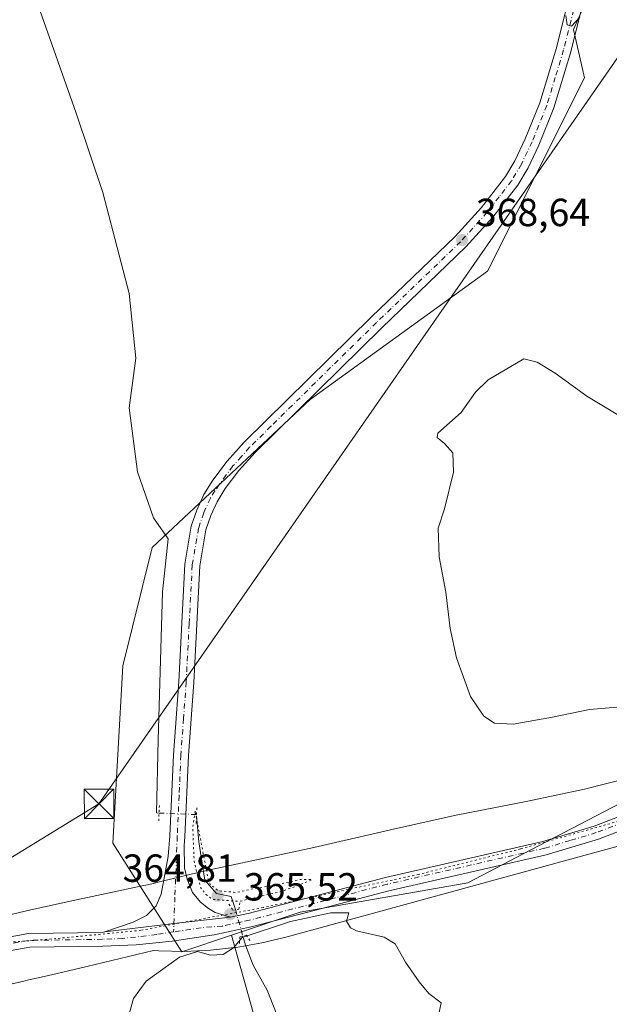
# Model space of a CAD drawing. Units: metres. Extents: x 607950 to 611414, y 4696875 to 4699248.
# Drawn here: x 611110 to 611261, y 4697353 to 4697605 of the extents above; entities that cross this region are included whole.
import ezdxf

# ---------------------------------------------------------------- set-up
doc = ezdxf.new("R2010")
doc.units = ezdxf.units.M
doc.header["$MEASUREMENT"] = 0
for name, pattern in [('DGN Style 3', [2.307223458686699, 1.648016756204785, -0.6592067024819142]), ('DGN Style 4', [2.6384748266838614, 1.318413404963828, -0.6592067024819142, 0.001648016756204785, -0.6592067024819142]), ('DGN Style 5', [1.1536117293433497, 0.4944050268614355, -0.6592067024819142])]:
    doc.linetypes.add(name, pattern=pattern)
for name, color, linetype, lineweight in [('Arbolado forestal CxS', 92, 'Continuous', 0), ('Corriente artificial lineal', 4, 'DGN Style 3', 13), ('Corriente natural lineal', 142, 'Continuous', 13), ('Corriente natural lineal oculto', 9, 'DGN Style 4', 13), ('Cultivos herbáceos CxS', 92, 'Continuous', 0), ('Curva de nivel normal', 30, 'Continuous', 0), ('Curva de nivel normal depresión', 30, 'DGN Style 5', 0), ('Pista no pavimentada Cxs', 111, 'Continuous', 0), ('Pista no pavimentada eje', 91, 'DGN Style 4', 0), ('Puente lineal', 2, 'DGN Style 5', 0), ('Punto de cota en terreno', 7, 'Continuous', 0), ('Rótulo de punto de cota en terreno', 7, 'Continuous', 0), ('Tendido', 6, 'Continuous', 0), ('Torre de tendido puntual', 7, 'Continuous', 0), ('Vía pecuaria CxS', 92, 'Continuous', 13), ('Vía pecuaria eje', 92, 'DGN Style 5', 0)]:
    doc.layers.add(name, color=color, linetype=linetype, lineweight=lineweight)
doc.styles.add('Style-Arial', font='txt')

# ---------------------------------------------------------------- blocks, each defined once
blk = doc.blocks.new('*U10')
at = {"layer": 'Cultivos herbáceos CxS', "color": 92, "linetype": 'Continuous', "lineweight": 0}
blk.add_polyline3d([(611258.8661000002, 4697618.056100001, 370.3368999999948), (611251.8860999999, 4697602.351700001, 369.8761999999988), (611254.6634999998, 4697589.978900001, 369.4614000000001), (611229.9552999996, 4697540.540300001, 368.2544000000053), (611184.6217, 4697507.783700001, 367.1508000000031), (611144.3251, 4697469.9857, 366.1135999999969), (611136.7685000002, 4697439.7477, 365.9358000000066), (611134.2505000001, 4697394.390100001, 365.8178999999946), (611151.8777000001, 4697366.6713, 365.6765000000014), (611164.5909000002, 4697370.9111, 365.707699999999), (611170.0475000005, 4697351.129899999, 364.5984000000026), (611171.8180999998, 4697339.619700001, 364.4934999999969), (611168.9319000002, 4697336.156500001, 364.3601000000053), (611159.6902999999, 4697296.881899999, 363.9330000000046), (611163.3865, 4697281.634299999, 363.9015000000072), (611173.0893000001, 4697258.9933, 363.5320999999968), (611180.4820999998, 4697232.656300001, 363.0041000000056), (611178.6335000005, 4697218.3325, 362.859500000006), (611165.6958999997, 4697216.9465, 362.9220999999961), (611150.9099000003, 4697225.7259, 363.1423000000068), (611122.2622999996, 4697242.8225, 363.5262999999977), (611101.9321, 4697265.9253, 364.4434000000037)], dxfattribs=at)
blk = doc.blocks.new('5PATER')
at = {"layer": 'Punto de cota en terreno', "linetype": 'Continuous', "lineweight": 0}
h = blk.add_hatch(color=51, dxfattribs=at)
edge = h.paths.add_edge_path()
edge.add_ellipse((0, 0), major_axis=(-0.1095731443231308, -0.1110710700762829), ratio=0.9994222409660322, start_angle=0, end_angle=360)
blk = doc.blocks.new('5TTEND')
at = {"layer": 'Corriente artificial lineal', "color": 7, "linetype": 'Continuous', "lineweight": 0}
for p, q in [((-0.375, 0.3754), (0.375, -0.3746)), ((0.3720000000000001, 0.3784000000000001), (-0.3720000000000001, -0.3776))]:
    blk.add_line(p, q, dxfattribs=at)
at = {"layer": 'Corriente artificial lineal', "color": 7, "linetype": 'Continuous', "lineweight": 0, "flags": 128}
blk.add_lwpolyline([(-0.375, -0.3746), (0.375, -0.3746), (0.375, 0.3754), (-0.375, 0.3754), (-0.3720000000000001, -0.3776)], dxfattribs=at)

msp = doc.modelspace()

# ---------------------------------------------------------------- linework, layer by layer
at = {"layer": 'Arbolado forestal CxS', "color": 92, "linetype": 'Continuous', "lineweight": 0}
for points in [[(611288.9457, 4697674.2807, 371.4646000000066), (611285.1766999997, 4697670.371900001, 371.4566999999952), (611273.9902999997, 4697658.771500001, 371.4174000000057), (611263.5198999997, 4697637.8323, 371.0503000000026), (611258.8661000002, 4697618.056100001, 370.3368999999948), (611251.8860999999, 4697602.351700001, 369.8761999999988), (611254.6634999998, 4697589.978900001, 369.4614000000001), (611229.9552999996, 4697540.540300001, 368.2544000000053), (611184.6217, 4697507.783700001, 367.1508000000031), (611144.3251, 4697469.9857, 366.1135999999969), (611136.7685000002, 4697439.7477, 365.9358000000066), (611134.2505000001, 4697394.390100001, 365.8178999999946), (611151.8777000001, 4697366.6713, 365.6765000000014), (611164.5909000002, 4697370.9111, 365.707699999999)], [(611265.8790999996, 4697405.638900001, 366.9404000000068), (611251.4892999995, 4697398.1481, 366.3494999999967), (611241.0132999998, 4697392.692500001, 366.1398999999947), (611224.9168999996, 4697384.309699999, 365.7829999999958), (611182.1009000001, 4697376.750499999, 365.4183000000049), (611164.5909000002, 4697370.9111, 365.707699999999), (611151.8777000001, 4697366.6713, 365.6765000000014), (611134.2505000001, 4697394.390100001, 365.8178999999946), (611136.7685000002, 4697439.7477, 365.9358000000066), (611144.3251, 4697469.9857, 366.1135999999969), (611184.6217, 4697507.783700001, 367.1508000000031), (611229.9552999996, 4697540.540300001, 368.2544000000053), (611254.6634999998, 4697589.978900001, 369.4614000000001), (611251.8860999999, 4697602.351700001, 369.8761999999988), (611258.8661000002, 4697618.056100001, 370.3368999999948)], [(611265.8790999996, 4697405.638900001, 366.9404000000068), (611251.4892999995, 4697398.1481, 366.3494999999967), (611241.0132999998, 4697392.692500001, 366.1398999999947), (611224.9168999996, 4697384.309699999, 365.7829999999958), (611182.1009000001, 4697376.750499999, 365.4183000000049), (611164.5909000002, 4697370.9111, 365.707699999999)]]:
    msp.add_polyline3d(points, dxfattribs=at)
at = {"layer": 'Corriente natural lineal', "color": 142, "linetype": 'Continuous', "lineweight": 13}
for points in [[(611115.5784999998, 4697607.221700001, 366.9857999999949), (611124.8919000002, 4697580.9749, 366.6211999999941), (611131.6651999997, 4697560.654899999, 366.5641000000033), (611138.4386, 4697534.831499999, 366.0638000000035), (611140.1319000004, 4697518.3215, 365.8456000000006), (611138.4386, 4697505.6215, 366.248900000006), (611140.5552000003, 4697489.323100001, 366.1512999999977), (611144.6700999998, 4697477.5701, 365.8708999999944), (611148.3869000003, 4697472.178099999, 365.9073999999964), (611146.9052999998, 4697458.6314, 365.6793999999936), (611145.8469000002, 4697420.743000001, 365.7623000000021), (611145.4236000003, 4697402.1163, 365.5127000000066), (611146.0420000004, 4697402.090500001, 365.4664000000048)], [(611155.6089000005, 4697401.414799999, 365.3454000000056), (611156.2186000004, 4697394.707900001, 365.3571999999986), (611157.7002999998, 4697384.971200001, 365.3073000000004), (611160.7165000001, 4697381.5581, 365.436600000001), (611164.4472000003, 4697380.7643, 365.4609999999957), (611165.5362999998, 4697377.419, 365.5169000000024)], [(611167.4699999997, 4697370.634400001, 365.6052999999956), (611168.1201, 4697368.350099999, 365.4453000000067), (611170.0500999996, 4697363.2301, 365.1202000000048), (611173.6801000005, 4697356.870100001, 364.8435000000027), (611175.8300999999, 4697351.440099999, 364.774900000004), (611177.0301000001, 4697347.460100001, 364.7304000000004), (611177.3701, 4697344.4301, 364.7191000000021), (611176.6801000005, 4697339.9101, 364.6175999999978), (611176.8501000004, 4697332.9901, 364.5195999999996), (611176.5000999998, 4697325.640100001, 364.3631000000024), (611173.2701000003, 4697312.710100001, 364.2768999999971), (611172.0701000001, 4697306.5101, 364.2507999999943), (611171.6501000002, 4697296.3301, 363.8301999999967), (611171.7200999996, 4697289.200099999, 363.8169999999955), (611172.5201000003, 4697282.1801, 363.573000000004), (611175.3300999999, 4697273.4001, 363.4268000000012), (611180.4700999996, 4697262.120100001, 363.4897999999957), (611185.7401000002, 4697249.270099999, 363.0620999999956), (611188.9700999996, 4697240.390100001, 362.8736000000063), (611192.0301000001, 4697227.940099999, 362.5240999999951), (611196.9700999996, 4697216.340100001, 362.2624999999971), (611203.2200999996, 4697187.9801, 361.8312000000006)]]:
    msp.add_polyline3d(points, dxfattribs=at)
at = {"layer": 'Corriente natural lineal oculto', "color": 9, "linetype": 'DGN Style 4', "lineweight": 13, "extrusion": (0.01242181223857802, -0.003184571975025775, 0.9999177751605606), "elevation": -7002.237319175724, "flags": 128}
msp.add_lwpolyline([(611094.349573944, 4697403.610787886), (611103.8919259068, 4697403.213185868), (611103.9172388619, 4697402.935084458)], dxfattribs=at)
at = {"layer": 'Corriente natural lineal oculto', "color": 9, "linetype": 'DGN Style 4', "lineweight": 13, "extrusion": (-0.9612201221525273, -0.2734989032108133, 0.03541506334263723), "elevation": -1872179.238717276, "flags": 128}
msp.add_lwpolyline([(-4350789.887132848, 66710.71153205032), (-4350787.944197023, 66710.79008132509), (-4350782.832348441, 66710.79998753934)], dxfattribs=at)
at = {"layer": 'Cultivos herbáceos CxS', "color": 92, "linetype": 'Continuous', "lineweight": 0, "extrusion": (0.3588167525774232, 0.04670023689782526, 0.932239039057837), "elevation": 439005.3551371948, "flags": 128}
msp.add_lwpolyline([(4579206.270802195, -1130026.546133876), (4579185.950801615, -1130029.61182791), (4579174.308349654, -1130029.901732629)], dxfattribs=at)
msp.add_lwpolyline([(4579206.270802195, -1130026.546133876), (4579185.950801615, -1130029.61182791), (4579174.308349654, -1130029.901732629)], dxfattribs=at)
at = {"layer": 'Cultivos herbáceos CxS', "color": 92, "linetype": 'Continuous', "lineweight": 0}
for points in [[(611288.9457, 4697674.2807, 371.4646000000066), (611285.1766999997, 4697670.371900001, 371.4566999999952), (611273.9902999997, 4697658.771500001, 371.4174000000057), (611263.5198999997, 4697637.8323, 371.0503000000026), (611258.8661000002, 4697618.056100001, 370.3368999999948), (611251.8860999999, 4697602.351700001, 369.8761999999988), (611254.6634999998, 4697589.978900001, 369.4614000000001), (611229.9552999996, 4697540.540300001, 368.2544000000053), (611184.6217, 4697507.783700001, 367.1508000000031), (611144.3251, 4697469.9857, 366.1135999999969), (611136.7685000002, 4697439.7477, 365.9358000000066), (611134.2505000001, 4697394.390100001, 365.8178999999946), (611151.8777000001, 4697366.6713, 365.6765000000014), (611164.5909000002, 4697370.9111, 365.707699999999)], [(611170.0475000005, 4697351.129899999, 364.5984000000026), (611164.5909000002, 4697370.9111, 365.707699999999), (611182.1009000001, 4697376.750499999, 365.4183000000049), (611224.9168999996, 4697384.309699999, 365.7829999999958), (611241.0132999998, 4697392.692500001, 366.1398999999947), (611251.4892999995, 4697398.1481, 366.3494999999967), (611265.8790999996, 4697405.638900001, 366.9404000000068), (611275.7308999998, 4697399.353700001, 366.5975999999937), (611282.7109000003, 4697388.8837, 366.9977999999974), (611275.1485000001, 4697351.0767, 369.0458999999973)], [(611265.8790999996, 4697405.638900001, 366.9404000000068), (611251.4892999995, 4697398.1481, 366.3494999999967), (611241.0132999998, 4697392.692500001, 366.1398999999947), (611224.9168999996, 4697384.309699999, 365.7829999999958), (611182.1009000001, 4697376.750499999, 365.4183000000049), (611164.5909000002, 4697370.9111, 365.707699999999)]]:
    msp.add_polyline3d(points, dxfattribs=at)
at = {"layer": 'Curva de nivel normal', "color": 30, "linetype": 'Continuous', "lineweight": 0, "flags": 128}
for points, elevation in [([(611249.9800000006, 4697605.870100001), (611250.2699999996, 4697603.520099999), (611251.3600000005, 4697603.1601), (611253.5300000003, 4697605.450099999)], 370), ([(611239.2199999997, 4697518.1501), (611230.0899999999, 4697512.790100001), (611226.8799999999, 4697509.670100001), (611223.1900000004, 4697504.460100001), (611217.2599999999, 4697499.170100001), (611217.1100000005, 4697498.030099999), (611218.9900000002, 4697496.5001), (611221.1100000005, 4697494.170100001), (611221.2400000002, 4697489.170100001), (611218.9299999997, 4697479.8301), (611217.3600000005, 4697474.9001), (611217.5999999996, 4697467.5701), (611219.3200000003, 4697458.5001), (611220.4000000004, 4697449.2301), (611222.0499999998, 4697441.7501), (611225.6100000005, 4697431.890100001), (611228.9800000006, 4697426.860099999), (611231.75, 4697425.050100001), (611236.5199999996, 4697424.840100001), (611246.5700000003, 4697426.600099999), (611255.9500000002, 4697428.600099999), (611265, 4697429.300100001)], 370), ([(611265.3600000005, 4697502.550100001), (611255.3099999996, 4697508.5801), (611247.2199999997, 4697514.520099999), (611242.6399999997, 4697517.270099999), (611239.2199999997, 4697518.1501)], 370), ([(611138.54, 4697351.0801), (611139.54, 4697354.6801), (611142.79, 4697359.1801), (611151.3099999996, 4697365.280099999), (611155.8600000005, 4697366.7401), (611159.1900000004, 4697365.800100001), (611162.3899999997, 4697365.9901), (611165.0800000001, 4697367.6501), (611167.2599999999, 4697370.3201), (611179.5899999999, 4697374.390100001), (611189.9600000001, 4697376.620100001), (611194.5599999996, 4697376.620100001), (611193.9600000001, 4697374.4801), (611194.9400000004, 4697372.770099999), (611196.4900000002, 4697372.0101), (611203.5199999996, 4697370.380100001), (611206.3499999996, 4697368.6601), (611208.9600000001, 4697363.9801), (611212.4699999997, 4697358.950099999), (611214.9400000004, 4697355.960100001), (611218.0599999996, 4697353.640100001), (611216.9100000003, 4697347.940099999)], 365)]:
    msp.add_lwpolyline(points, dxfattribs=dict(at, elevation=elevation))
at = {"layer": 'Curva de nivel normal depresión', "color": 30, "linetype": 'DGN Style 5', "lineweight": 0, "elevation": 365, "flags": 128}
msp.add_lwpolyline([(611155.25, 4697402.550100001), (611154.6600000003, 4697398.2301), (611155.0199999996, 4697389.720100001), (611156.6799999997, 4697382.9801), (611158.0199999996, 4697381.3201), (611159.7300000006, 4697380.030099999), (611166.5800000001, 4697379.550100001), (611177.2300000006, 4697382.0701), (611181.5300000003, 4697383.5701), (611185.1500000004, 4697385.0801), (611181.7699999996, 4697385.0801), (611176.1200000001, 4697383.7601), (611170.0999999996, 4697382.7401), (611165.7999999998, 4697381.780099999), (611161.1200000001, 4697382.270099999), (611159.0899999999, 4697383.970100001), (611158.5300000003, 4697385.5801), (611155.25, 4697402.550100001)], dxfattribs=at)
at = {"layer": 'Pista no pavimentada Cxs', "color": 111, "linetype": 'Continuous', "lineweight": 0, "extrusion": (0.1095570650594017, -0.8958280473533657, 0.4306847560230403), "elevation": -4140925.817421103, "flags": 128}
msp.add_lwpolyline([(1176838.498485718, 1976504.220890025), (1176856.295336686, 1976504.03795423), (1176870.825141435, 1976503.646819551)], dxfattribs=at)
msp.add_lwpolyline([(1176838.498485718, 1976504.220890025), (1176856.295336686, 1976504.03795423), (1176870.825141435, 1976503.646819551)], dxfattribs=at)
at = {"layer": 'Pista no pavimentada Cxs', "color": 111, "linetype": 'Continuous', "lineweight": 0}
for points in [[(611260.2701000003, 4697632.9801, 370.872000000003), (611251.2301000003, 4697596.600099999, 369.7131999999983), (611246.8800999997, 4697582.280099999, 369.3594000000012), (611243.0701000001, 4697572.800100001, 369.0626000000047), (611240.2901, 4697566.970100001, 368.9311000000016), (611237.6700999998, 4697562.550100001, 368.8304999999964), (611231.3201000001, 4697554.370100001, 368.6288000000059), (611224.4301000005, 4697546.7501, 368.4921000000031), (611202.9101, 4697526.050100001, 367.9811999999947), (611181.4101, 4697504.9101, 367.1220999999932), (611170.5601000005, 4697494.2301, 366.6861000000063), (611166.4200999998, 4697489.590100001, 366.5690999999933), (611162.9700999996, 4697485.0001, 366.4389999999985), (611160.8601000002, 4697481.630100001, 366.3228999999992), (611159.2401000002, 4697478.120100001, 366.1959000000061), (611158.0201000003, 4697474.460100001, 366.1377000000066), (611156.4301000005, 4697465.2401, 365.9916999999987), (611154.8901000004, 4697435.4301, 365.8502000000008), (611153.5301000001, 4697416.780099999, 365.8068999999959), (611152.6101000002, 4697396.0601, 365.2933000000049), (611152.4301000005, 4697393.800100001, 365.3595999999961), (611152.5800999999, 4697388.130100001, 365.5798000000068), (611153.2100999998, 4697385.170100001, 365.6584000000003), (611154.5701000001, 4697381.840100001, 365.687699999995), (611156.6101000002, 4697379.3201, 365.7284000000073), (611158.6501000002, 4697377.710100001, 365.790599999993), (611160.3800999997, 4697376.690099999, 365.7902999999933), (611164.2901, 4697375.470100001, 365.724000000002), (611149.8472999996, 4697373.873500001, 366.0770000000048), (611132.1725000005, 4697371.791300001, 366.2421000000031), (611139.4200999998, 4697374.2501, 366.1119999999937), (611142.8400999998, 4697375.960100001, 366.0929999999935), (611145.3101000005, 4697378.390100001, 366.0840000000026), (611146.5701000001, 4697381.360099999, 366.1209999999992), (611148.3701, 4697390.960100001, 365.8892000000051), (611148.7901, 4697396.290100001, 365.4823000000033), (611149.7001, 4697417.0101, 365.6186000000016), (611151.0701000001, 4697435.670100001, 365.7893999999943), (611152.6101000002, 4697465.670100001, 366.0112999999984), (611154.2901, 4697475.390100001, 366.2029000000039), (611155.6700999998, 4697479.530099999, 366.2805999999982), (611157.4801000003, 4697483.460100001, 366.374100000001), (611159.8101000005, 4697487.170100001, 366.4032000000007), (611163.4501, 4697492.020099999, 366.5819999999949), (611167.7901, 4697496.870100001, 366.8061000000016), (611178.7200999996, 4697507.640100001, 367.1465000000026), (611200.2401000002, 4697528.800100001, 368.1022999999986), (611221.6801000005, 4697549.420100001, 368.585699999996), (611228.3800999997, 4697556.8301, 368.6523000000016), (611234.4901000002, 4697564.710100001, 368.8751000000047), (611236.9001000002, 4697568.770099999, 368.9538999999932), (611239.5601000005, 4697574.340100001, 369.0513000000064), (611243.2600999996, 4697583.550100001, 369.375), (611247.5401, 4697597.620100001, 369.8208000000013), (611256.6001000004, 4697634.100099999, 370.8518999999943)], [(611132.1725000005, 4697371.791300001, 366.2421000000031), (611139.4200999998, 4697374.2501, 366.1119999999937), (611142.8400999998, 4697375.960100001, 366.0929999999935), (611145.3101000005, 4697378.390100001, 366.0840000000026), (611146.5701000001, 4697381.360099999, 366.1209999999992), (611148.3701, 4697390.960100001, 365.8892000000051), (611148.7901, 4697396.290100001, 365.4823000000033), (611149.7001, 4697417.0101, 365.6186000000016), (611151.0701000001, 4697435.670100001, 365.7893999999943), (611152.6101000002, 4697465.670100001, 366.0112999999984), (611154.2901, 4697475.390100001, 366.2029000000039), (611155.6700999998, 4697479.530099999, 366.2805999999982), (611157.4801000003, 4697483.460100001, 366.374100000001), (611159.8101000005, 4697487.170100001, 366.4032000000007), (611163.4501, 4697492.020099999, 366.5819999999949), (611167.7901, 4697496.870100001, 366.8061000000016), (611178.7200999996, 4697507.640100001, 367.1465000000026), (611200.2401000002, 4697528.800100001, 368.1022999999986), (611221.6801000005, 4697549.420100001, 368.585699999996), (611228.3800999997, 4697556.8301, 368.6523000000016), (611234.4901000002, 4697564.710100001, 368.8751000000047), (611236.9001000002, 4697568.770099999, 368.9538999999932), (611239.5601000005, 4697574.340100001, 369.0513000000064), (611243.2600999996, 4697583.550100001, 369.375), (611247.5401, 4697597.620100001, 369.8208000000013), (611256.6001000004, 4697634.100099999, 370.8518999999943)], [(611260.2701000003, 4697632.9801, 370.872000000003), (611251.2301000003, 4697596.600099999, 369.7131999999983), (611246.8800999997, 4697582.280099999, 369.3594000000012), (611243.0701000001, 4697572.800100001, 369.0626000000047), (611240.2901, 4697566.970100001, 368.9311000000016), (611237.6700999998, 4697562.550100001, 368.8304999999964), (611231.3201000001, 4697554.370100001, 368.6288000000059), (611224.4301000005, 4697546.7501, 368.4921000000031), (611202.9101, 4697526.050100001, 367.9811999999947), (611181.4101, 4697504.9101, 367.1220999999932), (611170.5601000005, 4697494.2301, 366.6861000000063), (611166.4200999998, 4697489.590100001, 366.5690999999933), (611162.9700999996, 4697485.0001, 366.4389999999985), (611160.8601000002, 4697481.630100001, 366.3228999999992), (611159.2401000002, 4697478.120100001, 366.1959000000061), (611158.0201000003, 4697474.460100001, 366.1377000000066), (611156.4301000005, 4697465.2401, 365.9916999999987), (611154.8901000004, 4697435.4301, 365.8502000000008), (611153.5301000001, 4697416.780099999, 365.8068999999959), (611152.6101000002, 4697396.0601, 365.2933000000049), (611152.4301000005, 4697393.800100001, 365.3595999999961), (611152.5800999999, 4697388.130100001, 365.5798000000068), (611153.2100999998, 4697385.170100001, 365.6584000000003), (611154.5701000001, 4697381.840100001, 365.687699999995), (611156.6101000002, 4697379.3201, 365.7284000000073), (611158.6501000002, 4697377.710100001, 365.790599999993), (611160.3800999997, 4697376.690099999, 365.7902999999933), (611164.2901, 4697375.470100001, 365.724000000002)], [(611164.2901, 4697375.470100001, 365.724000000002), (611168.7701000003, 4697376.450099999, 365.6095999999961), (611185.1101000002, 4697380.6801, 365.3937000000006), (611203.9101, 4697385.620100001, 365.6328000000067), (611244.0500999996, 4697394.800100001, 366.3695000000007), (611257.1601, 4697398.7501, 366.6263999999938), (611276.6001000004, 4697406.2501, 366.2860999999975), (611288.4401000004, 4697411.470100001, 365.468200000003), (611302.4401000004, 4697416.940099999, 364.6297999999952), (611330.7301000003, 4697426.850099999, 363.5307999999932), (611339.9200999998, 4697430.2401, 363.3160000000062), (611361.0100999996, 4697440.470100001, 362.8825999999972), (611371.7401000002, 4697446.800100001, 362.7921000000061), (611382.7001, 4697453.630100001, 362.6677999999956), (611396.1801000005, 4697462.850099999, 362.3120999999956), (611405.6410999997, 4697469.641899999, 362.3016999999964)], [(611405.7094000002, 4697465.380100001, 362.2295000000013), (611398.1901000004, 4697459.9901, 362.3242999999929), (611384.6201, 4697450.700099999, 362.6624000000011), (611373.5601000005, 4697443.8101, 362.735400000005), (611362.6700999998, 4697437.390100001, 362.8543999999966), (611341.2901, 4697427.020099999, 363.3876000000019), (611331.9101, 4697423.5601, 363.6238000000012), (611303.6501000002, 4697413.6601, 364.738400000002), (611289.7901, 4697408.2401, 365.7238999999972), (611277.9401000004, 4697403.0101, 366.3934000000008), (611258.2901, 4697395.4301, 366.6490999999951), (611244.9501, 4697391.420100001, 366.3833000000013), (611204.7401000002, 4697382.220100001, 365.6834999999992), (611185.9901000002, 4697377.290100001, 365.3782999999967), (611169.5800999999, 4697373.050100001, 365.5388999999996), (611160.1501000002, 4697370.9801, 365.7206000000006), (611149.3800999997, 4697369.370100001, 365.8175999999949), (611140.2001, 4697368.4301, 366.1876000000047), (611131.6501000002, 4697368.090100001, 366.3896999999997), (611113.0201000003, 4697367.8201, 366.5608999999968), (611105.5000999998, 4697366.4801, 366.5941000000021)], [(611104.7001, 4697369.890100001, 366.8896999999997), (611112.6901000004, 4697371.3101, 366.7486000000063), (611131.5500999996, 4697371.5801, 366.2597999999998), (611132.1725000005, 4697371.791300001, 366.2421000000031), (611149.8472999996, 4697373.873500001, 366.0770000000048), (611164.2901, 4697375.470100001, 365.724000000002), (611168.7701000003, 4697376.450099999, 365.6095999999961), (611185.1101000002, 4697380.6801, 365.3937000000006), (611203.9101, 4697385.620100001, 365.6328000000067), (611244.0500999996, 4697394.800100001, 366.3695000000007), (611257.1601, 4697398.7501, 366.6263999999938), (611276.6001000004, 4697406.2501, 366.2860999999975)], [(611277.9401000004, 4697403.0101, 366.3934000000008), (611258.2901, 4697395.4301, 366.6490999999951), (611244.9501, 4697391.420100001, 366.3833000000013), (611204.7401000002, 4697382.220100001, 365.6834999999992), (611185.9901000002, 4697377.290100001, 365.3782999999967), (611169.5800999999, 4697373.050100001, 365.5388999999996), (611160.1501000002, 4697370.9801, 365.7206000000006), (611149.3800999997, 4697369.370100001, 365.8175999999949), (611140.2001, 4697368.4301, 366.1876000000047), (611131.6501000002, 4697368.090100001, 366.3896999999997), (611113.0201000003, 4697367.8201, 366.5608999999968), (611105.5000999998, 4697366.4801, 366.5941000000021)], [(610880.7581000002, 4697230.342, 373.5562000000064), (610884.4200999998, 4697233.170100001, 373.0951000000059), (610894.5100999996, 4697240.630100001, 372.1410999999935), (610903.8400999998, 4697247.170100001, 371.4253000000026), (610909.6601, 4697251.0601, 370.9695000000065), (610912.2301000003, 4697252.780099999, 370.8227000000043), (610923.8300999999, 4697259.970100001, 370.1834999999992), (610930.7100999998, 4697264.1501, 370.0200999999943), (610942.2600999996, 4697271.2301, 369.1839999999939), (610955.1901000004, 4697278.8301, 368.756899999993), (610973.6601, 4697290.1601, 368.4857000000048), (610992.7500999998, 4697301.9901, 367.6704000000027), (611011.3000999996, 4697313.380100001, 367.8067000000011), (611026.9700999996, 4697323.2301, 367.6950999999972), (611044.4501, 4697334.7501, 367.4278000000049), (611070.2401000002, 4697353.0001, 367.2179000000033), (611083.0401, 4697360.720100001, 366.8285000000033), (611092.1901000004, 4697365.450099999, 366.8683000000019), (611099.5601000005, 4697368.390100001, 366.8984999999957), (611104.7001, 4697369.890100001, 366.8896999999997), (611112.6901000004, 4697371.3101, 366.7486000000063), (611131.5500999996, 4697371.5801, 366.2597999999998), (611132.1725000005, 4697371.791300001, 366.2421000000031)]]:
    msp.add_polyline3d(points, dxfattribs=at)
at = {"layer": 'Pista no pavimentada eje', "color": 91, "linetype": 'DGN Style 4', "lineweight": 0}
for points in [[(611253.9051000001, 4697615.300100001, 370.2363000000041), (611249.3850999996, 4697597.110099999, 369.7669000000024), (611247.2451, 4697590.075099999, 369.5785000000033), (611245.0701000001, 4697582.915100001, 369.3699000000051), (611241.3151000004, 4697573.5701, 369.0657999999967), (611238.5950999996, 4697567.870100001, 368.9524999999995), (611236.0800999999, 4697563.630100001, 368.8552000000054), (611232.9051000001, 4697559.540100001, 368.771900000007), (611229.8501000004, 4697555.600099999, 368.6527999999962), (611223.0551000005, 4697548.085100001, 368.5387000000046), (611201.5751, 4697527.425100001, 368.0161999999983), (611180.0651000004, 4697506.2751, 367.133600000001), (611174.6401000004, 4697500.9351, 366.8686000000016), (611169.1750999996, 4697495.550100001, 366.7366000000038), (611167.1051000003, 4697493.2301, 366.6328999999969), (611164.9351000005, 4697490.8051, 366.5690999999933), (611163.2100999998, 4697488.5101, 366.5059000000037), (611161.3901000004, 4697486.085100001, 366.4210000000021), (611160.3350999998, 4697484.4001, 366.3874000000069), (611159.1700999998, 4697482.545100001, 366.3735000000015), (611157.4550999999, 4697478.825099999, 366.2694999999949), (611156.1551000001, 4697474.925100001, 366.1784999999945), (611154.5201000003, 4697465.4551, 366.0014999999985), (611153.7500999998, 4697450.4551, 365.9254999999976), (611152.9801000003, 4697435.550100001, 365.8764999999985), (611152.3000999996, 4697426.225099999, 365.8171000000002), (611151.6151000002, 4697416.895099999, 365.7243000000017), (611151.1601, 4697406.5351, 365.3228999999992), (611150.7001, 4697396.175100001, 365.3859999999986), (611150.0925000003, 4697380.6085, 365.9728999999934), (611149.7695000004, 4697371.7345, 366.0237000000052)], [(611277.2701000003, 4697404.630100001, 366.3447000000015), (611257.7251000004, 4697397.090100001, 366.6588000000047), (611251.0551000005, 4697395.085100001, 366.4995000000054), (611244.5000999998, 4697393.110099999, 366.3956000000035), (611204.3251, 4697383.920100001, 365.6729999999953), (611185.5500999996, 4697378.985099999, 365.4015999999974), (611177.3800999997, 4697376.870100001, 365.4489999999932), (611169.1750999996, 4697374.7501, 365.5803000000014), (611166.9351000005, 4697374.2601, 365.6668999999966), (611162.2200999996, 4697373.225099999, 365.7909999999974), (611156.8393000001, 4697372.803300001, 365.928899999999), (611149.7695000004, 4697371.7345, 366.0237000000052)], [(611149.7695000004, 4697371.7345, 366.0237000000052), (611145.4622999998, 4697371.083500001, 366.0941000000021), (611136.7308999998, 4697370.0251, 366.2452999999951), (611131.6001000004, 4697369.835100001, 366.3246999999974), (611112.8551000003, 4697369.565099999, 366.652700000006), (611105.1001000004, 4697368.1851, 366.7394000000059)]]:
    msp.add_polyline3d(points, dxfattribs=at)
at = {"layer": 'Puente lineal', "color": 2, "linetype": 'DGN Style 5', "lineweight": 0, "extrusion": (0.0007578457699333984, 0.01725599697232913, 0.999850816991355), "elevation": 81886.91822431852, "flags": 128}
msp.add_lwpolyline([(-404456.5173089862, -4718980.461728127), (-404456.5173089863, -4718984.462276874)], dxfattribs=at)
at = {"layer": 'Puente lineal', "color": 2, "linetype": 'DGN Style 5', "lineweight": 0, "extrusion": (-0.0002272867021242281, -0.005119844380579597, 0.9999868676809079), "elevation": -23823.52202741858, "flags": 128}
msp.add_lwpolyline([(611155.7648573135, 4697343.005749669), (611155.5874526593, 4697339.009597294)], dxfattribs=at)
at = {"layer": 'Puente lineal', "color": 2, "linetype": 'DGN Style 5', "lineweight": 0}
for points in [[(611163.9101, 4697378.850099999, 365.6670000000013), (611164.8701, 4697377.3201, 365.6989999999932), (611166.4200999998, 4697377.550100001, 365.6613999999972), (611166.6901000004, 4697379.3101, 365.5720000000001)], [(611169.2500999998, 4697369.5101, 365.4155000000028), (611168.3701, 4697370.870100001, 365.5233000000007), (611166.6901000004, 4697370.4301, 365.5558000000019), (611166.5900999998, 4697368.780099999, 365.4563999999955)]]:
    msp.add_polyline3d(points, dxfattribs=at)
at = {"layer": 'Tendido', "color": 6, "linetype": 'Continuous', "lineweight": 0}
msp.add_polyline3d([(611400.5020000003, 4697792.062999999, 375.0123000000021), (611280.2599999999, 4697619.779999999, 372.9943000000058), (611130.7100000001, 4697404.430000001, 367.2287999999971), (610948.8600000005, 4697292.82, 369.9955999999947), (610787.1399999997, 4697193.52, 390.9066000000021), (610689.3700000001, 4697133.600000001, 395.8748000000051), (610538.0499999998, 4697040.890000001, 393.3358000000007), (610385.7100000001, 4697017.609999999, 378.6953999999969), (610172.9100000003, 4696985.65, 373.5368000000017), (610039.8499999996, 4696965.5, 366.8435000000027)], dxfattribs=at)
at = {"layer": 'Vía pecuaria CxS', "color": 92, "linetype": 'Continuous', "lineweight": 13}
for points in [[(611101.7094000002, 4697374.628699999, 366.8368000000046), (611113.2625000002, 4697377.3895, 366.6141999999964), (611123.8044999996, 4697379.683300001, 366.1135000000068), (611141.7536000004, 4697383.504899999, 366.1903000000021), (611143.1156000001, 4697383.7949, 366.2434999999969), (611144.8465999998, 4697384.209899999, 366.190499999997), (611146.8415999999, 4697384.687799999, 366.1414999999979), (611156.0045999996, 4697386.8836, 365.493100000007), (611157.5385999996, 4697387.251599999, 365.4309000000067), (611158.6206999999, 4697387.510600001, 365.4098999999987), (611170.9367000004, 4697390.178300001, 365.2171999999992), (611185.5838000001, 4697393.327, 365.2216999999946), (611202.9148000004, 4697397.3167, 365.1965000000055), (611205.2007999998, 4697397.827600001, 365.2523999999976), (611221.5148999998, 4697401.4713, 365.8622999999934), (611240.2709999997, 4697405.119999999, 367.2878999999957), (611254.7170000002, 4697408.1647, 368.9109000000026), (611266.1551000001, 4697411.0724, 367.4980999999971)], [(611101.7094000002, 4697374.628699999, 366.8368000000046), (611113.2625000002, 4697377.3895, 366.6141999999964), (611123.8044999996, 4697379.683300001, 366.1135000000068), (611141.7536000004, 4697383.504899999, 366.1903000000021), (611143.1156000001, 4697383.7949, 366.2434999999969), (611144.8465999998, 4697384.209899999, 366.190499999997), (611146.8415999999, 4697384.687799999, 366.1414999999979), (611156.0045999996, 4697386.8836, 365.493100000007), (611157.5385999996, 4697387.251599999, 365.4309000000067), (611158.6206999999, 4697387.510600001, 365.4098999999987), (611170.9367000004, 4697390.178300001, 365.2171999999992), (611185.5838000001, 4697393.327, 365.2216999999946), (611202.9148000004, 4697397.3167, 365.1965000000055), (611205.2007999998, 4697397.827600001, 365.2523999999976), (611221.5148999998, 4697401.4713, 365.8622999999934), (611240.2709999997, 4697405.119999999, 367.2878999999957), (611254.7170000002, 4697408.1647, 368.9109000000026), (611266.1551000001, 4697411.0724, 367.4980999999971)], [(611265.1929000001, 4697394.151799999, 366.7204999999958), (611255.7857999997, 4697391.5559, 366.5605000000069), (611178.7884000001, 4697370.453500001, 364.999100000001), (611176.2583999997, 4697369.8455, 365.0819999999949), (611172.2964000005, 4697368.899599999, 365.264599999995), (611165.7533, 4697367.7678, 365.394100000005), (611165.3213000001, 4697367.720799999, 365.3907000000036), (611159.1513, 4697367.0529, 365.3938999999955), (611152.5182999996, 4697366.755999999, 365.4110999999975), (611145.9583000002, 4697366.8771, 365.771900000007), (611144.5992999999, 4697366.9451, 365.8766000000033), (611131.8312999997, 4697363.885399999, 366.2204000000056), (611127.6261999998, 4697362.877499999, 366.2189000000071), (611122.9541999997, 4697361.7576, 366.1923999999999), (611120.0482000001, 4697361.0966, 366.2127000000037), (611116.7161999998, 4697360.3387, 366.2600999999996), (611112.8002000004, 4697359.447799999, 366.4089999999997), (611111.5278000003, 4697359.158299999, 366.4345999999932), (611102.9490999999, 4697357.207000001, 366.4578000000038)], [(611265.1929000001, 4697394.151799999, 366.7204999999958), (611255.7857999997, 4697391.5559, 366.5605000000069), (611178.7884000001, 4697370.453500001, 364.999100000001), (611176.2583999997, 4697369.8455, 365.0819999999949), (611172.2964000005, 4697368.899599999, 365.264599999995), (611165.7533, 4697367.7678, 365.394100000005), (611165.3213000001, 4697367.720799999, 365.3907000000036), (611159.1513, 4697367.0529, 365.3938999999955), (611152.5182999996, 4697366.755999999, 365.4110999999975), (611145.9583000002, 4697366.8771, 365.771900000007), (611144.5992999999, 4697366.9451, 365.8766000000033), (611131.8312999997, 4697363.885399999, 366.2204000000056), (611127.6261999998, 4697362.877499999, 366.2189000000071), (611122.9541999997, 4697361.7576, 366.1923999999999), (611120.0482000001, 4697361.0966, 366.2127000000037), (611116.7161999998, 4697360.3387, 366.2600999999996), (611112.8002000004, 4697359.447799999, 366.4089999999997), (611111.5278000003, 4697359.158299999, 366.4345999999932), (611102.9490999999, 4697357.207000001, 366.4578000000038)]]:
    msp.add_polyline3d(points, dxfattribs=at)
at = {"layer": 'Vía pecuaria eje', "color": 92, "linetype": 'DGN Style 5', "lineweight": 0}
msp.add_polyline3d([(611265.5914000003, 4697400.6404, 366.6457999999984), (611238.3662, 4697392.922499999, 366.2286000000022), (611212.3328, 4697386.4231, 365.8709999999992), (611172.6449999996, 4697377.9572, 365.5167999999976), (611141.4239999996, 4697372.137, 366.2032000000036), (611119.7281, 4697370.0207, 366.5026999999973), (611106.4989, 4697368.9626, 366.7718000000023), (611092.2112999996, 4697364.729599999, 366.8362000000052), (611077.9236000003, 4697356.263300001, 367.0062999999937), (611030.8271000005, 4697322.926999999, 367.4076999999961), (610944.5719, 4697270.012399999, 369.0488999999943), (610882.1294999998, 4697229.797300001, 373.4578000000038), (610842.9705999997, 4697200.164999999, 378.7749999999942), (610801.1659000004, 4697171.5911, 385.5507000000071), (610770.4737999998, 4697152.012599999, 389.3148999999976), (610738.1942999996, 4697132.4343, 391.815499999997), (610698.5064000003, 4697111.797700001, 393.5233000000007), (610641.8849, 4697078.4615, 393.5614999999962), (610609.0762, 4697060.470600001, 393.2654999999941), (610552.4548000004, 4697032.9553, 391.2443000000058), (610525.4671, 4697021.843400001, 389.5521000000008), (610493.7167999997, 4697011.789799999, 385.3234999999986)], dxfattribs=at)

# ---------------------------------------------------------------- block references
at = {"layer": 'Cultivos herbáceos CxS', "color": 92, "linetype": 'Continuous', "lineweight": 0}
msp.add_blockref('*U10', (0, 0), dxfattribs=at)
at = {"layer": 'Punto de cota en terreno', "color": 7, "linetype": 'Continuous', "lineweight": 0, "xscale": 10, "yscale": 10, "zscale": 10}
for p in [(611223.4400000004, 4697548.539999999, 368.6399999999995), (611161, 4697381, 364.8099999999977), (611164.1799999997, 4697376.220000001, 365.5200000000041)]:
    msp.add_blockref('5PATER', p, dxfattribs=at)
at = {"layer": 'Torre de tendido puntual', "color": 7, "linetype": 'Continuous', "lineweight": 0, "xscale": 10, "yscale": 10, "zscale": 10}
msp.add_blockref('5TTEND', (611130.7100000001, 4697404.430000001, 367.2287999999971), dxfattribs=at)

# ---------------------------------------------------------------- texts
at = {"layer": 'Rótulo de punto de cota en terreno', "color": 7, "linetype": 'Continuous', "lineweight": 0, "style": 'Style-Arial'}
for s, p in [('368,64', (611226.9677999998, 4697552.0678)), ('364,81', (611136.7372000003, 4697384.527799999)), ('365,52', (611167.7078, 4697379.7478))]:
    msp.add_text(s, height=7.000000000000002, dxfattribs=at).set_placement(p)

doc.saveas('drawing.dxf')
